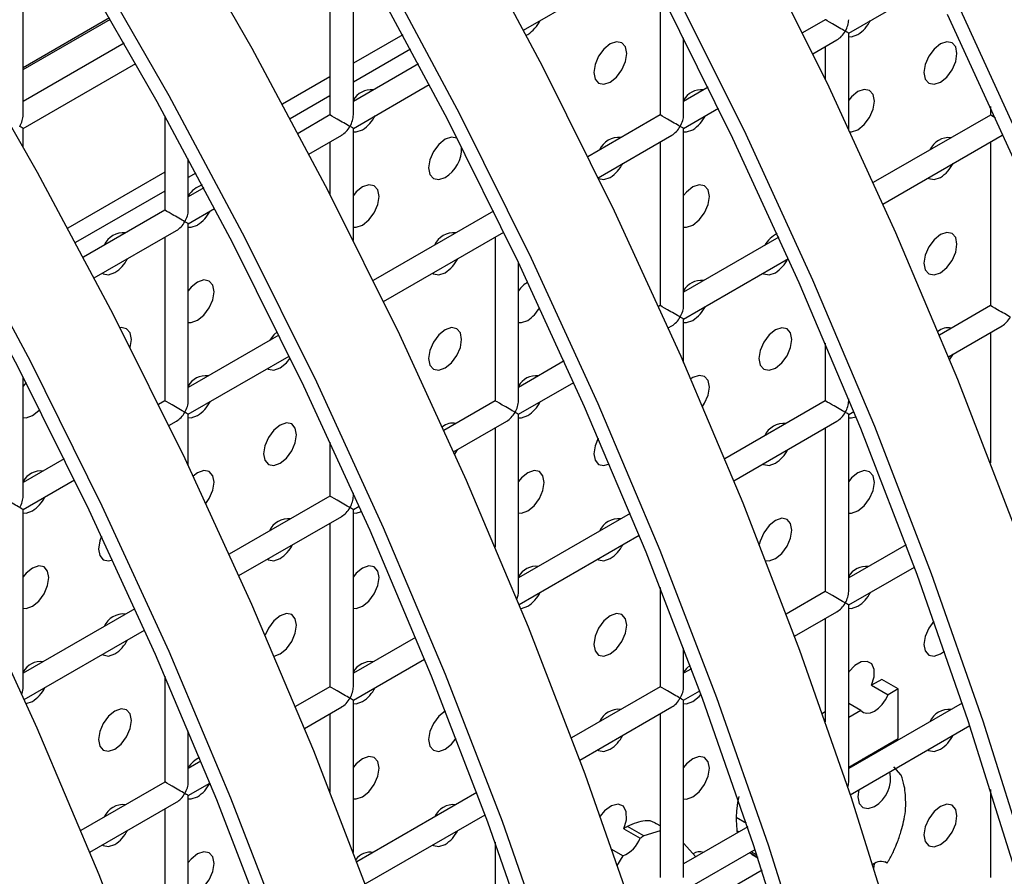
# Model space of a CAD drawing. Units: millimetres. Extents: x -1723 to 1689, y -875 to 1568.
# Drawn here: x -916 to -874, y 1274 to 1310 of the extents above; entities that cross this region are included whole.
import ezdxf

# ---------------------------------------------------------------- set-up
doc = ezdxf.new("R2010")
doc.units = ezdxf.units.MM

msp = doc.modelspace()

# ---------------------------------------------------------------- linework, layer by layer
at = {"color": 7, "linetype": 'Continuous', "lineweight": 25}
for p, q in [((-915.926, 1306.386), (-915.926, 1313.974)), ((-901.784, 1306.385), (-901.784, 1313.671)), ((-902.784, 1313.396), (-902.784, 1306.385)), ((-894.493, 1310.016), (-889.338, 1312.993)), ((-880.571, 1309.888), (-876.954, 1311.976)), ((-888.642, 1311.655), (-888.642, 1306.383)), ((-881.571, 1310.466), (-882.547, 1309.902)), ((-899.665, 1309.822), (-901.784, 1308.598)), ((-894.38, 1309.8), (-894.316, 1309.834)), ((-880.571, 1305.775), (-880.571, 1309.888)), ((-911.599, 1309.462), (-915.926, 1306.963)), ((-887.642, 1306.383), (-887.642, 1309.694)), ((-882.107, 1309.001), (-881.071, 1309.599)), ((-881.571, 1309.311), (-881.571, 1307.89)), ((-899.331, 1309.198), (-901.784, 1307.782)), ((-915.926, 1305.809), (-911.105, 1308.592)), ((-898.997, 1308.571), (-901.784, 1306.962)), ((-902.784, 1308.021), (-904.821, 1306.845)), ((-901.784, 1305.807), (-898.53, 1307.686)), ((-902.784, 1307.204), (-904.487, 1306.222)), ((-886.586, 1307.57), (-887.642, 1306.961)), ((-909.855, 1306.35), (-909.855, 1302.303)), ((-902.784, 1306.385), (-904.153, 1305.595)), ((-888.642, 1306.383), (-891.74, 1304.595)), ((-887.642, 1305.806), (-886.147, 1306.669)), ((-874.5, 1306.382), (-879.518, 1303.485)), ((-874.5, 1306.747), (-874.5, 1306.382)), ((-915.926, 1305.019), (-915.926, 1305.809)), ((-903.686, 1304.71), (-902.284, 1305.519)), ((-901.784, 1301.005), (-901.784, 1305.807)), ((-891.3, 1303.695), (-888.142, 1305.517)), ((-887.642, 1298.218), (-887.642, 1305.806)), ((-879.106, 1302.569), (-874, 1305.516)), ((-902.784, 1305.23), (-902.784, 1302.974)), ((-888.642, 1305.229), (-888.642, 1298.218)), ((-874.5, 1305.227), (-874.5, 1298.217)), ((-908.855, 1302.303), (-908.855, 1304.511)), ((-909.855, 1303.939), (-914.013, 1301.538)), ((-908.523, 1303.891), (-908.855, 1303.7)), ((-909.855, 1303.122), (-913.679, 1300.915)), ((-908.189, 1303.264), (-908.855, 1302.88)), ((-909.855, 1302.303), (-913.345, 1300.288)), ((-908.855, 1301.725), (-907.723, 1302.379)), ((-895.779, 1302.264), (-900.932, 1299.289)), ((-908.855, 1294.137), (-908.855, 1301.725)), ((-912.878, 1299.403), (-909.355, 1301.437)), ((-900.492, 1298.388), (-895.339, 1301.363)), ((-909.855, 1301.148), (-909.855, 1294.137)), ((-895.713, 1301.147), (-895.713, 1294.136)), ((-883.561, 1301.151), (-887.642, 1298.795)), ((-894.713, 1294.136), (-894.713, 1300.062)), ((-887.642, 1297.641), (-883.149, 1300.234)), ((-888.642, 1298.218), (-888.711, 1298.178)), ((-874.5, 1298.217), (-876.686, 1296.955)), ((-887.642, 1295.781), (-887.642, 1297.641)), ((-888.298, 1297.262), (-888.142, 1297.352)), ((-876.302, 1296.022), (-874, 1297.351)), ((-874.5, 1297.062), (-874.5, 1291.475)), ((-904.971, 1296.957), (-908.855, 1294.715)), ((-881.571, 1296.613), (-881.571, 1294.135)), ((-908.855, 1293.56), (-904.531, 1296.056)), ((-892.754, 1295.845), (-894.713, 1294.713)), ((-915.926, 1290.055), (-915.926, 1295.166)), ((-915.8, 1294.919), (-915.926, 1294.768)), ((-894.713, 1293.559), (-892.342, 1294.928)), ((-909.855, 1294.137), (-910.124, 1293.982)), ((-895.713, 1294.136), (-897.903, 1292.872)), ((-881.571, 1294.135), (-885.878, 1291.648)), ((-880.571, 1294.135), (-880.571, 1294.222)), ((-880.571, 1293.557), (-880.351, 1293.684)), ((-909.684, 1293.081), (-909.355, 1293.271)), ((-908.855, 1291.357), (-908.855, 1293.56)), ((-897.491, 1291.955), (-895.213, 1293.27)), ((-894.713, 1285.971), (-894.713, 1293.559)), ((-885.494, 1290.715), (-881.071, 1293.269)), ((-880.571, 1285.969), (-880.571, 1293.557)), ((-895.713, 1292.981), (-895.713, 1287.874)), ((-881.571, 1292.98), (-881.571, 1285.969)), ((-902.784, 1292.37), (-902.784, 1290.054)), ((-914.163, 1291.65), (-915.926, 1290.633)), ((-915.926, 1289.478), (-913.724, 1290.749)), ((-902.784, 1290.054), (-907.096, 1287.565)), ((-901.784, 1290.054), (-901.784, 1290.179)), ((-915.926, 1281.89), (-915.926, 1289.478)), ((-901.784, 1289.477), (-901.534, 1289.621)), ((-901.784, 1281.889), (-901.784, 1289.477)), ((-906.683, 1286.649), (-902.284, 1289.188)), ((-889.927, 1289.311), (-894.713, 1286.548)), ((-902.784, 1288.899), (-902.784, 1281.889)), ((-894.686, 1285.409), (-889.543, 1288.378)), ((-878.112, 1287.966), (-880.571, 1286.547)), ((-880.571, 1285.392), (-877.758, 1287.016)), ((-888.642, 1286.133), (-888.642, 1281.887)), ((-881.571, 1285.969), (-883.249, 1285.001)), ((-880.571, 1277.804), (-880.571, 1285.392)), ((-911.138, 1285.231), (-915.926, 1282.467)), ((-882.894, 1284.051), (-881.071, 1285.103)), ((-881.571, 1284.815), (-881.571, 1280.382)), ((-915.875, 1281.342), (-910.727, 1284.314)), ((-899.119, 1284.004), (-901.784, 1282.466)), ((-887.642, 1281.887), (-887.642, 1283.553)), ((-876.639, 1283.294), (-876.467, 1283.418)), ((-901.784, 1281.311), (-898.736, 1283.071)), ((-909.855, 1282.337), (-909.855, 1277.807)), ((-887.305, 1282.659), (-887.642, 1282.465)), ((-902.784, 1281.889), (-904.263, 1281.035)), ((-888.642, 1281.887), (-892.441, 1279.694)), ((-879.157, 1282.202), (-879.587, 1281.954)), ((-879.587, 1281.954), (-878.88, 1281.546)), ((-878.45, 1281.794), (-879.157, 1282.202)), ((-887.642, 1281.31), (-886.951, 1281.709)), ((-878.45, 1281.794), (-878.88, 1281.546)), ((-878.45, 1279.672), (-878.45, 1281.794)), ((-915.795, 1281.163), (-915.53, 1281.257)), ((-901.784, 1274.786), (-901.784, 1281.311)), ((-887.642, 1273.722), (-887.642, 1281.31)), ((-875.704, 1281.191), (-880.571, 1278.381)), ((-880.054, 1280.868), (-880.571, 1281.166)), ((-903.879, 1280.102), (-902.284, 1281.023)), ((-902.784, 1280.734), (-902.784, 1277.376)), ((-892.086, 1278.744), (-888.142, 1281.021)), ((-888.642, 1280.733), (-888.642, 1273.722)), ((-881.571, 1280.809), (-881.696, 1280.737)), ((-880.054, 1280.868), (-880.571, 1280.569)), ((-880.507, 1277.263), (-875.381, 1280.223)), ((-908.855, 1277.807), (-908.855, 1280.001)), ((-880.571, 1278.448), (-878.45, 1279.672)), ((-879.646, 1278.915), (-879.704, 1278.948)), ((-908.312, 1278.698), (-908.855, 1278.384)), ((-878.326, 1278.103), (-878.641, 1278.46)), ((-909.855, 1277.807), (-913.456, 1275.728)), ((-908.855, 1277.229), (-907.928, 1277.764)), ((-896.497, 1277.353), (-901.634, 1274.387)), ((-874.5, 1277.491), (-874.5, 1273.721)), ((-913.071, 1274.795), (-909.355, 1276.94)), ((-908.855, 1269.641), (-908.855, 1277.229)), ((-909.855, 1276.652), (-909.855, 1269.641)), ((-901.279, 1273.438), (-896.143, 1276.402)), ((-888.642, 1275.928), (-888.894, 1276.073)), ((-890.204, 1275.807), (-889.497, 1275.399)), ((-889.341, 1275.496), (-890.048, 1275.904)), ((-888.642, 1275.72), (-889.341, 1275.496)), ((-884.896, 1275.884), (-887.642, 1274.299)), ((-885.354, 1275.713), (-885.337, 1275.63)), ((-895.713, 1275.228), (-895.713, 1269.64)), ((-887.113, 1274.605), (-887.642, 1275.189)), ((-890.238, 1274.65), (-890.71, 1274.922)), ((-887.642, 1273.144), (-884.574, 1274.916)), ((-884.807, 1274.781), (-884.737, 1274.727)), ((-884.737, 1274.727), (-884.699, 1274.7)), ((-884.458, 1274.566), (-884.737, 1274.727)), ((-890.238, 1274.65), (-890.511, 1274.202)), ((-884.699, 1274.699), (-884.456, 1274.559)), ((-878.926, 1274.334), (-879.012, 1274.384)), ((-884.282, 1274.027), (-885.703, 1273.207))]:
    msp.add_line(p, q, dxfattribs=at)
at = {"color": 8, "linetype": 'Continuous', "lineweight": 25}
for p, q in [((-915.926, 1308.417), (-912.225, 1310.553)), ((-915.926, 1308.335), (-912.19, 1310.492)), ((-879.933, 1278.749), (-879.991, 1278.783)), ((-879.886, 1278.777), (-879.943, 1278.81)), ((-879.8, 1278.826), (-879.857, 1278.86)), ((-879.709, 1278.879), (-879.766, 1278.912)), ((-884.945, 1276.03), (-885.387, 1276.285)), ((-885.274, 1275.666), (-885.354, 1275.713)), ((-884.492, 1274.668), (-884.747, 1274.816)), ((-884.571, 1274.907), (-884.58, 1274.912))]:
    msp.add_line(p, q, dxfattribs=at)
at = {"color": 7, "linetype": 'Continuous', "lineweight": 25, "flags": 128}
for points in [[(-922.386, 1315.833), (-918.767, 1309.941), (-915.324, 1303.938), (-912.067, 1297.842), (-909.003, 1291.667), (-906.143, 1285.432), (-903.493, 1279.152), (-901.06, 1272.846), (-898.851, 1266.529), (-896.873, 1260.219), (-895.13, 1253.933), (-893.627, 1247.688), (-892.368, 1241.502), (-891.357, 1235.39), (-890.597, 1229.369), (-890.088, 1223.456)], [(-909.574, 1315.247), (-906.132, 1309.245), (-902.874, 1303.148), (-899.811, 1296.974), (-896.95, 1290.739), (-894.3, 1284.459), (-891.868, 1278.152), (-889.659, 1271.835), (-887.681, 1265.525), (-885.938, 1259.24), (-884.435, 1252.995), (-883.176, 1246.808), (-882.165, 1240.696), (-881.404, 1234.676), (-880.896, 1228.762), (-880.641, 1222.973)], [(-896.939, 1314.552), (-893.682, 1308.455), (-890.619, 1302.281), (-887.758, 1296.045), (-885.108, 1289.766), (-882.675, 1283.459), (-880.467, 1277.142), (-878.488, 1270.832), (-876.745, 1264.546), (-875.242, 1258.302), (-873.984, 1252.115), (-872.972, 1246.003), (-872.212, 1239.982), (-871.703, 1234.069), (-871.449, 1228.28), (-871.449, 1222.629)], [(-893.624, 1221.415), (-894.132, 1227.328), (-894.893, 1233.349), (-895.904, 1239.461), (-897.163, 1245.647), (-898.665, 1251.892), (-900.409, 1258.178), (-902.387, 1264.488), (-904.596, 1270.805), (-907.028, 1277.111), (-909.678, 1283.391), (-912.539, 1289.626), (-915.602, 1295.801), (-918.859, 1301.897), (-922.302, 1307.9), (-925.921, 1313.792)], [(-884.489, 1313.762), (-881.426, 1307.587), (-878.566, 1301.352), (-875.916, 1295.072), (-873.483, 1288.766), (-871.274, 1282.449), (-869.296, 1276.139), (-867.553, 1269.853), (-866.05, 1263.608), (-864.791, 1257.422), (-863.78, 1251.31), (-863.019, 1245.289), (-862.511, 1239.376), (-862.257, 1233.586), (-862.257, 1227.936), (-862.511, 1222.44)], [(-894.329, 1221.758), (-894.833, 1227.627), (-895.588, 1233.602), (-896.592, 1239.668), (-897.841, 1245.808), (-899.332, 1252.006), (-901.062, 1258.245), (-903.026, 1264.507), (-905.218, 1270.777), (-907.632, 1277.036), (-910.263, 1283.268), (-913.102, 1289.457), (-916.142, 1295.585), (-919.375, 1301.636), (-922.792, 1307.593), (-926.384, 1313.44)], [(-884.177, 1220.932), (-884.431, 1226.721), (-884.94, 1232.635), (-885.7, 1238.655), (-886.711, 1244.767), (-887.97, 1250.954), (-889.473, 1257.199), (-891.216, 1263.484), (-893.195, 1269.794), (-895.403, 1276.111), (-897.836, 1282.418), (-900.486, 1288.698), (-903.347, 1294.933), (-906.41, 1301.107), (-909.667, 1307.204), (-913.11, 1313.206)], [(-884.884, 1221.319), (-885.136, 1227.065), (-885.641, 1232.933), (-886.396, 1238.909), (-887.399, 1244.975), (-888.648, 1251.115), (-890.14, 1257.313), (-891.87, 1263.551), (-893.834, 1269.814), (-896.026, 1276.083), (-898.44, 1282.343), (-901.07, 1288.575), (-903.909, 1294.763), (-906.949, 1300.891), (-910.182, 1306.942), (-913.599, 1312.899)], [(-875.691, 1221.018), (-875.691, 1226.625), (-875.944, 1232.371), (-876.448, 1238.24), (-877.203, 1244.215), (-878.207, 1250.281), (-879.456, 1256.422), (-880.948, 1262.619), (-882.678, 1268.858), (-884.641, 1275.12), (-886.833, 1281.39), (-889.248, 1287.649), (-891.878, 1293.882), (-894.717, 1300.07), (-897.757, 1306.198), (-900.99, 1312.249)], [(-874.985, 1220.588), (-874.985, 1226.239), (-875.239, 1232.028), (-875.747, 1237.941), (-876.508, 1243.962), (-877.519, 1250.074), (-878.778, 1256.261), (-880.281, 1262.505), (-882.024, 1268.791), (-884.002, 1275.101), (-886.211, 1281.418), (-888.643, 1287.725), (-891.294, 1294.004), (-894.154, 1300.24), (-897.217, 1306.414), (-900.475, 1312.511)], [(-866.752, 1220.87), (-866.499, 1226.324), (-866.499, 1231.932), (-866.752, 1237.678), (-867.256, 1243.547), (-868.011, 1249.522), (-869.014, 1255.588), (-870.264, 1261.728), (-871.755, 1267.926), (-873.485, 1274.165), (-875.449, 1280.427), (-877.641, 1286.696), (-880.055, 1292.956), (-882.685, 1299.188), (-885.525, 1305.377), (-888.565, 1311.505)], [(-866.047, 1220.399), (-865.792, 1225.895), (-865.792, 1231.545), (-866.047, 1237.335), (-866.555, 1243.248), (-867.316, 1249.269), (-868.327, 1255.381), (-869.585, 1261.567), (-871.088, 1267.812), (-872.831, 1274.098), (-874.81, 1280.408), (-877.018, 1286.725), (-879.451, 1293.031), (-882.101, 1299.311), (-884.962, 1305.546), (-888.025, 1311.721)], [(-858.064, 1220.89), (-857.559, 1226.177), (-857.307, 1231.631), (-857.307, 1237.239), (-857.559, 1242.985), (-858.064, 1248.853), (-858.819, 1254.829), (-859.822, 1260.895), (-861.071, 1267.035), (-862.563, 1273.233), (-864.293, 1279.471), (-866.257, 1285.734), (-868.448, 1292.003), (-870.863, 1298.263), (-873.493, 1304.495), (-876.332, 1310.683)], [(-857.363, 1220.38), (-856.854, 1225.706), (-856.6, 1231.202), (-856.6, 1236.852), (-856.854, 1242.641), (-857.363, 1248.555), (-858.123, 1254.575), (-859.134, 1260.687), (-860.393, 1266.874), (-861.896, 1273.119), (-863.639, 1279.404), (-865.617, 1285.714), (-867.826, 1292.031), (-870.259, 1298.338), (-872.909, 1304.618), (-875.769, 1310.853)], [(-931.578, 1310.526), (-927.959, 1304.634), (-924.516, 1298.632), (-921.259, 1292.535), (-918.196, 1286.361), (-915.335, 1280.125), (-912.685, 1273.846), (-910.252, 1267.539), (-908.044, 1261.222), (-906.065, 1254.912), (-904.322, 1248.626), (-902.819, 1242.382), (-901.561, 1236.195), (-900.55, 1230.083), (-899.789, 1224.062), (-899.281, 1218.149)], [(-880.571, 1309.744), (-880.445, 1309.738), (-880.174, 1309.832)], [(-890.781, 1307.792), (-890.51, 1308.01), (-890.281, 1308.32), (-890.128, 1308.673), (-890.074, 1309.017), (-890.128, 1309.298), (-890.281, 1309.474), (-890.51, 1309.519), (-890.781, 1309.425), (-891.051, 1309.207), (-891.281, 1308.897), (-891.434, 1308.544), (-891.488, 1308.2), (-891.434, 1307.919), (-891.281, 1307.742), (-891.051, 1307.698), (-890.781, 1307.792)], [(-876.639, 1307.791), (-876.368, 1308.009), (-876.139, 1308.318), (-875.985, 1308.672), (-875.932, 1309.015), (-875.985, 1309.297), (-876.139, 1309.473), (-876.368, 1309.518), (-876.639, 1309.424), (-876.909, 1309.205), (-877.139, 1308.896), (-877.292, 1308.542), (-877.346, 1308.199), (-877.292, 1307.917), (-877.139, 1307.741), (-876.909, 1307.696), (-876.639, 1307.791)], [(-880.174, 1305.75), (-879.904, 1305.968), (-879.674, 1306.277), (-879.521, 1306.631), (-879.467, 1306.974), (-879.521, 1307.256), (-879.674, 1307.432), (-879.904, 1307.477), (-880.174, 1307.383), (-880.445, 1307.164), (-880.571, 1307.013)], [(-901.784, 1305.663), (-901.658, 1305.657), (-901.387, 1305.752)], [(-887.642, 1305.662), (-887.516, 1305.656), (-887.245, 1305.75)], [(-880.514, 1305.654), (-880.445, 1305.655), (-880.174, 1305.75)], [(-897.34, 1305.385), (-897.352, 1305.392), (-897.581, 1305.437), (-897.852, 1305.343), (-898.123, 1305.125), (-898.352, 1304.815), (-898.505, 1304.462), (-898.559, 1304.118), (-898.505, 1303.837), (-898.352, 1303.66), (-898.123, 1303.616), (-897.852, 1303.71), (-897.852, 1303.71)], [(-901.387, 1301.669), (-901.117, 1301.887), (-900.887, 1302.197), (-900.734, 1302.55), (-900.68, 1302.894), (-900.734, 1303.175), (-900.887, 1303.351), (-901.117, 1303.396), (-901.387, 1303.302), (-901.658, 1303.084), (-901.784, 1302.932)], [(-891.281, 1303.66), (-891.051, 1303.615), (-890.781, 1303.709)], [(-887.245, 1301.667), (-886.975, 1301.886), (-886.745, 1302.195), (-886.592, 1302.549), (-886.538, 1302.892), (-886.592, 1303.174), (-886.745, 1303.35), (-886.975, 1303.395), (-887.245, 1303.301), (-887.516, 1303.082), (-887.642, 1302.931)], [(-877.175, 1303.683), (-877.139, 1303.658), (-876.909, 1303.614), (-876.639, 1303.708)], [(-908.855, 1301.581), (-908.729, 1301.575), (-908.459, 1301.669)], [(-901.784, 1301.58), (-901.658, 1301.575), (-901.387, 1301.669)], [(-887.642, 1301.579), (-887.516, 1301.573), (-887.245, 1301.667)], [(-876.639, 1299.625), (-876.368, 1299.843), (-876.139, 1300.153), (-875.985, 1300.506), (-875.932, 1300.85), (-875.985, 1301.131), (-876.139, 1301.308), (-876.368, 1301.352), (-876.639, 1301.258), (-876.909, 1301.04), (-877.139, 1300.73), (-877.292, 1300.377), (-877.346, 1300.033), (-877.292, 1299.752), (-877.139, 1299.576), (-876.909, 1299.531), (-876.639, 1299.625)], [(-912.531, 1299.604), (-912.494, 1299.579), (-912.265, 1299.534), (-911.994, 1299.628)], [(-898.389, 1299.602), (-898.352, 1299.578), (-898.123, 1299.533), (-897.852, 1299.627)], [(-884.247, 1299.601), (-884.21, 1299.576), (-883.98, 1299.532), (-883.71, 1299.626)], [(-908.459, 1297.587), (-908.188, 1297.805), (-907.959, 1298.115), (-907.805, 1298.468), (-907.751, 1298.812), (-907.805, 1299.093), (-907.959, 1299.269), (-908.188, 1299.314), (-908.459, 1299.22), (-908.729, 1299.001), (-908.855, 1298.85)], [(-908.855, 1297.498), (-908.729, 1297.493), (-908.459, 1297.587)], [(-894.713, 1297.497), (-894.587, 1297.491), (-894.316, 1297.585)], [(-887.642, 1297.496), (-887.516, 1297.491), (-887.245, 1297.585)], [(-911.342, 1296.423), (-911.341, 1296.427), (-911.287, 1296.77), (-911.341, 1297.052), (-911.494, 1297.228), (-911.723, 1297.273), (-911.771, 1297.266)], [(-905.041, 1297.099), (-905.194, 1296.96), (-905.38, 1296.721)], [(-897.852, 1295.544), (-897.581, 1295.763), (-897.352, 1296.072), (-897.199, 1296.426), (-897.145, 1296.769), (-897.199, 1297.051), (-897.352, 1297.227), (-897.581, 1297.272), (-897.852, 1297.177), (-898.123, 1296.959), (-898.352, 1296.65), (-898.505, 1296.296), (-898.559, 1295.953), (-898.505, 1295.671), (-898.352, 1295.495), (-898.123, 1295.45), (-897.852, 1295.544)], [(-883.71, 1295.543), (-883.439, 1295.761), (-883.21, 1296.071), (-883.057, 1296.424), (-883.003, 1296.768), (-883.057, 1297.049), (-883.21, 1297.226), (-883.439, 1297.27), (-883.71, 1297.176), (-883.98, 1296.958), (-884.21, 1296.648), (-884.363, 1296.295), (-884.417, 1295.951), (-884.363, 1295.67), (-884.21, 1295.494), (-883.98, 1295.449), (-883.71, 1295.543)], [(-904.923, 1295.545), (-904.652, 1295.763), (-904.489, 1295.968)], [(-876.251, 1295.899), (-876.139, 1296.07), (-876.102, 1296.137)], [(-905.46, 1295.52), (-905.423, 1295.496), (-905.194, 1295.451), (-904.923, 1295.545)], [(-886.827, 1293.901), (-886.745, 1294.03), (-886.592, 1294.383), (-886.538, 1294.727), (-886.592, 1295.008), (-886.745, 1295.185), (-886.975, 1295.229), (-887.245, 1295.135), (-887.335, 1295.077)], [(-915.53, 1293.505), (-915.259, 1293.723), (-915.217, 1293.769)], [(-915.926, 1293.416), (-915.8, 1293.411), (-915.53, 1293.505)], [(-908.855, 1293.416), (-908.729, 1293.41), (-908.459, 1293.504)], [(-894.713, 1293.414), (-894.587, 1293.409), (-894.316, 1293.503)], [(-880.571, 1293.413), (-880.445, 1293.407), (-880.259, 1293.458)], [(-904.923, 1291.462), (-904.652, 1291.681), (-904.423, 1291.99), (-904.27, 1292.344), (-904.216, 1292.687), (-904.27, 1292.969), (-904.423, 1293.145), (-904.652, 1293.19), (-904.923, 1293.095), (-905.194, 1292.877), (-905.423, 1292.568), (-905.576, 1292.214), (-905.63, 1291.871), (-905.576, 1291.589), (-905.423, 1291.413), (-905.194, 1291.368), (-904.923, 1291.462)], [(-891.294, 1292.543), (-891.434, 1292.213), (-891.488, 1291.869), (-891.434, 1291.588), (-891.281, 1291.412), (-891.051, 1291.367), (-890.82, 1291.44)], [(-897.443, 1291.848), (-897.352, 1291.99), (-897.315, 1292.057)], [(-884.247, 1291.435), (-884.21, 1291.411), (-883.98, 1291.366), (-883.71, 1291.46)], [(-908.097, 1289.745), (-907.959, 1289.949), (-907.805, 1290.303), (-907.751, 1290.646), (-907.805, 1290.928), (-907.959, 1291.104), (-908.188, 1291.148), (-908.459, 1291.054), (-908.647, 1290.916)], [(-894.316, 1289.42), (-894.046, 1289.638), (-893.816, 1289.948), (-893.663, 1290.301), (-893.609, 1290.645), (-893.663, 1290.926), (-893.816, 1291.103), (-894.046, 1291.147), (-894.316, 1291.053), (-894.587, 1290.835), (-894.713, 1290.683)], [(-880.174, 1289.419), (-879.904, 1289.637), (-879.674, 1289.947), (-879.521, 1290.3), (-879.467, 1290.643), (-879.521, 1290.925), (-879.674, 1291.101), (-879.904, 1291.146), (-880.174, 1291.052), (-880.445, 1290.833), (-880.571, 1290.682)], [(-915.926, 1289.334), (-915.8, 1289.328), (-915.53, 1289.422)], [(-901.784, 1289.332), (-901.658, 1289.327), (-901.434, 1289.396)], [(-894.713, 1289.332), (-894.587, 1289.326), (-894.316, 1289.42)], [(-883.71, 1287.378), (-883.439, 1287.596), (-883.21, 1287.905), (-883.057, 1288.259), (-883.003, 1288.602), (-883.057, 1288.884), (-883.21, 1289.06), (-883.439, 1289.105), (-883.71, 1289.011), (-883.98, 1288.792), (-884.21, 1288.483), (-884.363, 1288.13), (-884.398, 1287.985)], [(-880.571, 1289.33), (-880.445, 1289.325), (-880.174, 1289.419)], [(-912.571, 1288.337), (-912.647, 1288.132), (-912.701, 1287.789), (-912.647, 1287.507), (-912.494, 1287.331), (-912.265, 1287.286), (-912.099, 1287.329)], [(-905.46, 1287.355), (-905.423, 1287.33), (-905.194, 1287.286), (-904.923, 1287.38)], [(-891.318, 1287.353), (-891.281, 1287.329), (-891.051, 1287.284), (-890.781, 1287.378)], [(-884.127, 1287.294), (-883.98, 1287.284), (-883.71, 1287.378)], [(-915.53, 1285.339), (-915.259, 1285.558), (-915.03, 1285.867), (-914.876, 1286.221), (-914.823, 1286.564), (-914.876, 1286.845), (-915.03, 1287.022), (-915.259, 1287.066), (-915.53, 1286.972), (-915.8, 1286.754), (-915.926, 1286.603)], [(-901.387, 1285.338), (-901.117, 1285.556), (-900.887, 1285.866), (-900.734, 1286.219), (-900.68, 1286.563), (-900.734, 1286.844), (-900.887, 1287.021), (-901.117, 1287.065), (-901.387, 1286.971), (-901.658, 1286.753), (-901.784, 1286.601)], [(-915.926, 1285.251), (-915.8, 1285.245), (-915.53, 1285.339)], [(-901.784, 1285.25), (-901.658, 1285.244), (-901.387, 1285.338)], [(-894.618, 1285.241), (-894.587, 1285.243), (-894.316, 1285.337)], [(-880.571, 1285.248), (-880.445, 1285.242), (-880.174, 1285.336)], [(-905.177, 1283.205), (-904.923, 1283.297), (-904.652, 1283.515), (-904.423, 1283.825), (-904.27, 1284.178), (-904.216, 1284.522), (-904.27, 1284.803), (-904.423, 1284.98), (-904.652, 1285.024), (-904.923, 1284.93), (-905.194, 1284.712), (-905.423, 1284.402), (-905.561, 1284.098)], [(-890.781, 1283.296), (-890.51, 1283.514), (-890.281, 1283.823), (-890.128, 1284.177), (-890.074, 1284.52), (-890.128, 1284.802), (-890.281, 1284.978), (-890.51, 1285.023), (-890.781, 1284.929), (-891.051, 1284.71), (-891.281, 1284.401), (-891.434, 1284.048), (-891.488, 1283.704), (-891.434, 1283.423), (-891.281, 1283.246), (-891.051, 1283.202), (-890.781, 1283.296)], [(-876.918, 1284.7), (-877.139, 1284.4), (-877.292, 1284.046), (-877.346, 1283.703), (-877.292, 1283.421), (-877.139, 1283.245), (-876.909, 1283.2), (-876.639, 1283.294)], [(-912.531, 1283.273), (-912.494, 1283.248), (-912.265, 1283.204), (-911.994, 1283.298)], [(-887.361, 1282.809), (-887.516, 1282.669), (-887.642, 1282.517)], [(-879.587, 1281.954), (-879.481, 1282.31), (-879.481, 1282.629), (-879.586, 1282.863), (-879.781, 1282.975), (-880.036, 1282.95), (-880.312, 1282.791), (-880.567, 1282.522), (-880.571, 1282.517)], [(-887.245, 1281.254), (-886.975, 1281.472), (-886.896, 1281.562)], [(-880.054, 1280.868), (-879.941, 1280.782), (-879.8, 1280.749), (-879.639, 1280.77), (-879.467, 1280.845), (-879.296, 1280.968), (-879.134, 1281.133), (-878.993, 1281.33), (-878.88, 1281.546)], [(-901.784, 1281.167), (-901.658, 1281.161), (-901.387, 1281.255)], [(-887.642, 1281.166), (-887.516, 1281.16), (-887.245, 1281.254)], [(-911.994, 1279.215), (-911.723, 1279.433), (-911.494, 1279.743), (-911.341, 1280.096), (-911.287, 1280.44), (-911.341, 1280.721), (-911.494, 1280.897), (-911.723, 1280.942), (-911.994, 1280.848), (-912.265, 1280.63), (-912.494, 1280.32), (-912.647, 1279.967), (-912.701, 1279.623), (-912.647, 1279.342), (-912.494, 1279.165), (-912.265, 1279.121), (-911.994, 1279.215)], [(-897.844, 1280.851), (-897.852, 1280.847), (-898.123, 1280.628), (-898.352, 1280.319), (-898.505, 1279.965), (-898.559, 1279.622), (-898.505, 1279.341), (-898.352, 1279.164), (-898.123, 1279.12), (-897.852, 1279.214)], [(-897.852, 1279.214), (-897.581, 1279.432), (-897.387, 1279.684)], [(-891.318, 1279.188), (-891.281, 1279.163), (-891.051, 1279.119), (-890.781, 1279.213)], [(-877.175, 1279.187), (-877.139, 1279.162), (-876.909, 1279.118), (-876.639, 1279.212)], [(-901.387, 1277.173), (-901.117, 1277.391), (-900.887, 1277.7), (-900.734, 1278.054), (-900.68, 1278.397), (-900.734, 1278.679), (-900.887, 1278.855), (-901.117, 1278.9), (-901.387, 1278.806), (-901.658, 1278.587), (-901.784, 1278.436)], [(-887.245, 1277.171), (-886.975, 1277.39), (-886.745, 1277.699), (-886.592, 1278.052), (-886.538, 1278.396), (-886.592, 1278.677), (-886.745, 1278.854), (-886.975, 1278.898), (-887.245, 1278.804), (-887.516, 1278.586), (-887.642, 1278.435)], [(-880.13, 1277.481), (-880.174, 1277.171), (-880.12, 1276.889), (-879.967, 1276.713), (-879.738, 1276.668), (-879.467, 1276.762)], [(-908.855, 1277.085), (-908.729, 1277.079), (-908.459, 1277.173)], [(-901.784, 1277.084), (-901.658, 1277.079), (-901.387, 1277.173)], [(-890.204, 1275.807), (-890.087, 1276.191), (-890.093, 1276.532), (-890.221, 1276.769), (-890.448, 1276.859), (-890.735, 1276.788), (-891.03, 1276.567), (-891.212, 1276.345)], [(-887.642, 1277.083), (-887.516, 1277.077), (-887.245, 1277.171)], [(-876.639, 1275.129), (-876.368, 1275.347), (-876.139, 1275.657), (-875.985, 1276.01), (-875.932, 1276.354), (-875.985, 1276.635), (-876.139, 1276.811), (-876.368, 1276.856), (-876.639, 1276.762), (-876.909, 1276.544), (-877.139, 1276.234), (-877.292, 1275.881), (-877.346, 1275.537), (-877.292, 1275.256), (-877.139, 1275.079), (-876.909, 1275.035), (-876.639, 1275.129)], [(-912.531, 1275.107), (-912.494, 1275.083), (-912.265, 1275.038), (-911.994, 1275.132)], [(-898.389, 1275.106), (-898.352, 1275.081), (-898.123, 1275.037), (-897.852, 1275.131)], [(-908.459, 1273.091), (-908.188, 1273.309), (-907.959, 1273.618), (-907.805, 1273.972), (-907.751, 1274.315), (-907.805, 1274.597), (-907.959, 1274.773), (-908.188, 1274.818), (-908.459, 1274.724), (-908.729, 1274.505), (-908.855, 1274.354)], [(-879.487, 1274.109), (-879.476, 1274.177), (-879.467, 1274.313)]]:
    msp.add_lwpolyline(points, dxfattribs=at)
at = {"color": 7, "linetype": 'Continuous', "lineweight": 25}
for centre, radius, start, end in [((-895.138, 1311.115), 1.522, 302.6815, 333.1948), ((-880.996, 1311.114), 1.522, 302.6815, 333.1948), ((-901.033, 1306.606), 0.855, 83.0927, 151.4478), ((-886.891, 1306.605), 0.855, 83.0927, 151.4478), ((-902.21, 1307.033), 1.522, 302.6815, 333.1948), ((-888.067, 1307.032), 1.522, 302.6815, 333.1948), ((-890.421, 1304.526), 0.892, 83.7349, 156.2597), ((-876.279, 1304.524), 0.892, 83.7349, 156.2597), ((-898.61, 1304.961), 1.463, 301.2005, 1.7933), ((-891.603, 1304.991), 1.522, 302.6815, 333.1948), ((-877.461, 1304.989), 1.522, 302.6815, 333.1948), ((-907.905, 1302.296), 1.144, 107.7683, 146.1875), ((-909.281, 1302.951), 1.522, 302.6815, 333.1948), ((-911.634, 1300.445), 0.892, 83.7349, 156.2597), ((-897.492, 1300.444), 0.892, 83.7349, 156.2597), ((-883.066, 1300.154), 1.277, 116.1347, 149.5122), ((-912.816, 1300.91), 1.522, 302.6815, 333.1948), ((-898.674, 1300.908), 1.522, 302.6815, 333.1948), ((-884.532, 1300.907), 1.522, 302.6815, 333.1948), ((-893.652, 1298.107), 1.295, 120.7275, 145.0648), ((-886.891, 1298.439), 0.855, 83.0927, 151.4478), ((-895.131, 1298.858), 1.511, 302.6099, 331.3856), ((-888.067, 1298.866), 1.522, 302.6815, 333.1948), ((-876.328, 1296.634), 0.629, 76.531, 131.8151), ((-908.104, 1294.359), 0.855, 83.0927, 151.4478), ((-893.962, 1294.357), 0.855, 83.0927, 151.4478), ((-909.281, 1294.785), 1.522, 302.6815, 333.1948), ((-895.138, 1294.784), 1.522, 302.6815, 333.1948), ((-897.541, 1292.55), 0.633, 76.6231, 132.4825), ((-883.35, 1292.277), 0.892, 83.7349, 156.2597), ((-884.532, 1292.742), 1.522, 302.6815, 333.1948), ((-915.175, 1290.277), 0.855, 83.0927, 151.4478), ((-916.352, 1290.703), 1.522, 302.6815, 333.1948), ((-904.563, 1288.196), 0.892, 83.7349, 156.2597), ((-890.421, 1288.195), 0.892, 83.7349, 156.2597), ((-905.745, 1288.661), 1.522, 302.6815, 333.1948), ((-891.603, 1288.66), 1.522, 302.6815, 333.1948), ((-893.962, 1286.192), 0.855, 83.0927, 151.4478), ((-879.82, 1286.191), 0.855, 83.0927, 151.4478), ((-895.138, 1286.619), 1.522, 302.6815, 333.1948), ((-880.996, 1286.617), 1.522, 302.6815, 333.1948), ((-911.634, 1284.114), 0.892, 83.7349, 156.2597), ((-912.816, 1284.579), 1.522, 302.6815, 333.1948), ((-915.175, 1282.111), 0.855, 83.0927, 151.4478), ((-901.033, 1282.11), 0.855, 83.0927, 151.4478), ((-916.352, 1282.538), 1.522, 302.6815, 333.1948), ((-902.21, 1282.537), 1.522, 302.6815, 333.1948), ((-890.421, 1280.03), 0.892, 83.7349, 156.2597), ((-876.279, 1280.028), 0.892, 83.7349, 156.2597), ((-891.603, 1280.494), 1.522, 302.6815, 333.1948), ((-877.461, 1280.493), 1.522, 302.6815, 333.1948), ((-907.837, 1277.736), 1.236, 115.7615, 145.4705), ((-880.146, 1277.956), 1.373, 299.6517, 12.2195), ((-909.281, 1278.455), 1.522, 302.6815, 333.1948), ((-911.634, 1275.949), 0.892, 83.7349, 156.2597), ((-897.492, 1275.948), 0.892, 83.7349, 156.2597), ((-912.816, 1276.414), 1.522, 302.6815, 333.1948), ((-898.674, 1276.412), 1.522, 302.6815, 333.1948), ((-890.756, 1275.902), 1.355, 292.4704, 338.1928), ((-901.043, 1274.011), 0.79, 81.7954, 142.7563), ((-886.942, 1274.284), 0.53, 73.1245, 122.5276), ((-879.187, 1273.888), 0.517, 59.7198, 132.636), ((-880.258, 1275.225), 1.602, 326.2325, 330.9797)]:
    msp.add_arc(centre, radius, start, end, dxfattribs=at)
for centre, major_axis, ratio, start_param, end_param in [((-881.071, 1310.177), (0.5, -0.289), 0.00007, 0.785439, 3.141552), ((-881.071, 1310.177), (0.354, 0.612), 0.577335, 4.71243, 5.497828), ((-881.071, 1310.177), (0.354, 0.612), 0.577335, 3.92695, 4.71243), ((-881.071, 1310.177), (0.5, -0.289), 0.00007, 0.000041, 0.785439), ((-916.426, 1306.097), (0.354, 0.612), 0.577335, 4.71243, 5.497828), ((-902.284, 1306.096), (0.5, -0.289), 0.00007, 0.785439, 3.141552), ((-902.284, 1306.096), (0.354, 0.612), 0.577335, 4.71243, 5.497828), ((-888.142, 1306.095), (0.5, -0.289), 0.00007, 0.785439, 3.141552), ((-888.142, 1306.095), (0.354, 0.612), 0.577335, 4.71243, 5.497828), ((-874, 1306.093), (0.5, -0.289), 0.00007, 2.156676, 3.141552), ((-916.426, 1306.097), (0.5, -0.289), 0.00007, 0.000041, 0.785439), ((-902.284, 1306.096), (0.354, 0.612), 0.577335, 3.92695, 4.71243), ((-902.284, 1306.096), (0.5, -0.289), 0.00007, 0.000041, 0.785439), ((-888.142, 1306.095), (0.354, 0.612), 0.577335, 3.92695, 4.71243), ((-888.142, 1306.095), (0.5, -0.289), 0.00007, 0.000041, 0.785439), ((-909.355, 1302.014), (0.5, -0.289), 0.00007, 0.785439, 3.141552), ((-909.355, 1302.014), (0.354, 0.612), 0.577335, 4.71243, 5.497828), ((-909.355, 1302.014), (0.354, 0.612), 0.577335, 3.92695, 4.71243), ((-909.355, 1302.014), (0.5, -0.289), 0.00007, 0.000041, 0.785439), ((-888.142, 1297.929), (0.5, -0.289), 0.00007, 0.785439, 3.141552), ((-888.142, 1297.929), (0.354, 0.612), 0.577335, 4.71243, 5.497828), ((-874, 1297.928), (0.5, -0.289), 0.00007, 0.785439, 3.141552), ((-888.142, 1297.929), (0.354, 0.612), 0.577335, 3.92695, 4.71243), ((-888.142, 1297.929), (0.5, -0.289), 0.00007, 0.000041, 0.785439), ((-874, 1297.928), (0.354, 0.612), 0.577335, 3.92695, 4.71243), ((-909.355, 1293.849), (0.5, -0.289), 0.00007, 0.785439, 3.141552), ((-909.355, 1293.849), (0.354, 0.612), 0.577335, 4.71243, 5.497828), ((-895.213, 1293.847), (0.5, -0.289), 0.00007, 0.785439, 3.141552), ((-895.213, 1293.847), (0.354, 0.612), 0.577335, 4.71243, 5.497828), ((-881.071, 1293.846), (0.5, -0.289), 0.00007, 0.785439, 3.141552), ((-881.071, 1293.846), (0.354, 0.612), 0.577335, 4.71243, 5.497828), ((-909.355, 1293.849), (0.354, 0.612), 0.577335, 3.92695, 4.71243), ((-909.355, 1293.849), (0.5, -0.289), 0.00007, 0.000041, 0.785439), ((-895.213, 1293.847), (0.354, 0.612), 0.577335, 3.92695, 4.71243), ((-895.213, 1293.847), (0.5, -0.289), 0.00007, 0.000041, 0.785439), ((-881.071, 1293.846), (0.354, 0.612), 0.577335, 3.92695, 4.71243), ((-881.071, 1293.846), (0.5, -0.289), 0.00007, 0.000041, 0.785439), ((-916.426, 1289.767), (0.5, -0.289), 0.00007, 0.785439, 3.141552), ((-916.426, 1289.767), (0.354, 0.612), 0.577335, 4.71243, 5.497828), ((-902.284, 1289.765), (0.5, -0.289), 0.00007, 0.785439, 3.141552), ((-902.284, 1289.765), (0.354, 0.612), 0.577335, 4.71243, 5.497828), ((-916.426, 1289.767), (0.5, -0.289), 0.00007, 0.000041, 0.785439), ((-902.284, 1289.765), (0.354, 0.612), 0.577335, 3.92695, 4.71243), ((-902.284, 1289.765), (0.5, -0.289), 0.00007, 0.000041, 0.785439), ((-895.213, 1285.682), (0.354, 0.612), 0.577335, 4.969554, 5.497828), ((-881.071, 1285.681), (0.5, -0.289), 0.00007, 0.785439, 3.141552), ((-881.071, 1285.681), (0.354, 0.612), 0.577335, 4.71243, 5.497828), ((-881.071, 1285.681), (0.354, 0.612), 0.577335, 3.92695, 4.71243), ((-881.071, 1285.681), (0.5, -0.289), 0.00007, 0.000041, 0.785439), ((-916.426, 1281.601), (0.354, 0.612), 0.577335, 5.010368, 5.497828), ((-902.284, 1281.6), (0.5, -0.289), 0.00007, 0.785439, 3.141552), ((-902.284, 1281.6), (0.354, 0.612), 0.577335, 4.71243, 5.497828), ((-888.142, 1281.599), (0.5, -0.289), 0.00007, 0.785439, 3.141552), ((-888.142, 1281.599), (0.354, 0.612), 0.577335, 4.71243, 5.497828), ((-902.284, 1281.6), (0.354, 0.612), 0.577335, 3.92695, 4.71243), ((-902.284, 1281.6), (0.5, -0.289), 0.00007, 0.000041, 0.785439), ((-888.142, 1281.599), (0.354, 0.612), 0.577335, 3.92695, 4.71243), ((-888.142, 1281.599), (0.5, -0.289), 0.00007, 0.000041, 0.785439), ((-909.355, 1277.518), (0.5, -0.289), 0.00007, 0.785439, 3.141552), ((-909.355, 1277.518), (0.354, 0.612), 0.577335, 4.71243, 5.497828), ((-881.071, 1277.515), (0.354, 0.612), 0.577335, 5.112566, 5.497828), ((-909.355, 1277.518), (0.354, 0.612), 0.577335, 3.92695, 4.71243), ((-909.355, 1277.518), (0.5, -0.289), 0.00007, 0.000041, 0.785439)]:
    msp.add_ellipse(centre, major_axis=major_axis, ratio=ratio, start_param=start_param, end_param=end_param, dxfattribs=at)
for points, knots in [([(-878.125, 1276.843), (-878.132, 1277.118), (-878.145, 1277.581), (-878.274, 1277.952), (-878.326, 1278.103)], [0, 0, 0, 0, 0.593642, 1, 1, 1, 1]), ([(-885.282, 1277.191), (-885.316, 1277.016), (-885.376, 1276.703), (-885.384, 1276.413), (-885.387, 1276.285)], [0, 0, 0, 0, 0.559989, 1, 1, 1, 1]), ([(-878.221, 1276.108), (-878.19, 1276.259), (-878.138, 1276.511), (-878.129, 1276.747), (-878.125, 1276.843)], [0, 0, 0, 0, 0.5951229, 1, 1, 1, 1]), ([(-888.813, 1276.011), (-888.834, 1276.028), (-888.961, 1276.131), (-889.361, 1276.198), (-889.788, 1276.015), (-890.048, 1275.904)], [0, 0, 0, 0, 0.0703037, 0.4346801, 1, 1, 1, 1]), ([(-885.387, 1276.285), (-885.386, 1276.169), (-885.384, 1275.973), (-885.363, 1275.789), (-885.354, 1275.713)], [0, 0, 0, 0, 0.58882, 1, 1, 1, 1]), ([(-878.479, 1275.241), (-878.422, 1275.402), (-878.319, 1275.693), (-878.251, 1275.981), (-878.221, 1276.108)], [0, 0, 0, 0, 0.5562242, 1, 1, 1, 1]), ([(-890.048, 1275.904), (-890.077, 1275.887), (-890.13, 1275.856), (-890.182, 1275.822), (-890.204, 1275.807)], [0, 0, 0, 0, 0.566772, 1, 1, 1, 1]), ([(-889.341, 1275.496), (-889.37, 1275.478), (-889.423, 1275.448), (-889.475, 1275.413), (-889.497, 1275.399)], [0, 0, 0, 0, 0.566772, 1, 1, 1, 1]), ([(-878.857, 1274.448), (-878.779, 1274.589), (-878.634, 1274.848), (-878.528, 1275.118), (-878.479, 1275.241)], [0, 0, 0, 0, 0.5452068, 1, 1, 1, 1])]:
    msp.add_open_spline(points, degree=3, knots=knots, dxfattribs=at)

doc.saveas('drawing.dxf')
